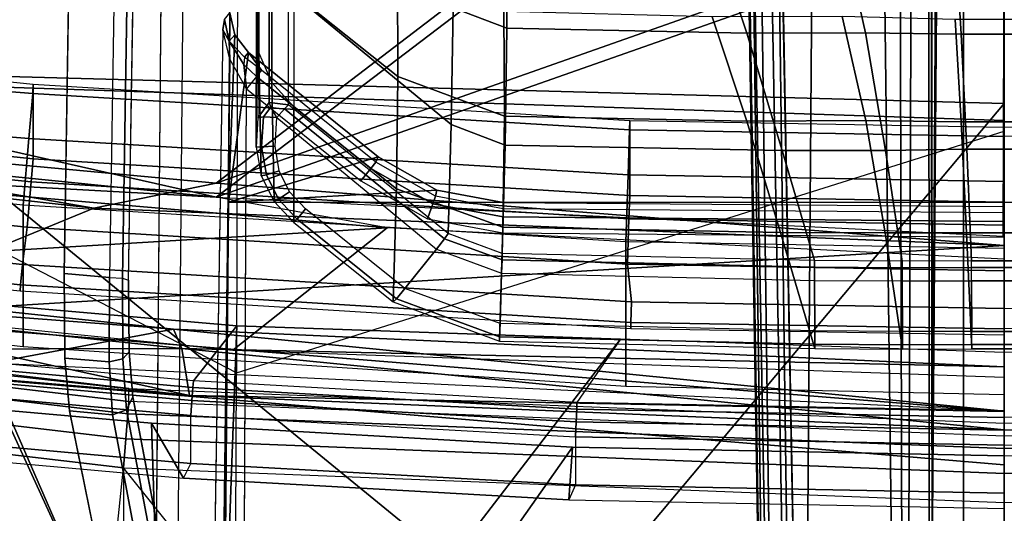
# Model space of a CAD drawing. Units: inches. Extents: x -2 to 130, y -6 to 111.
# Drawn here: x 70 to 72, y 14 to 14 of the extents above; entities that cross this region are included whole.
import ezdxf

# ---------------------------------------------------------------- set-up
doc = ezdxf.new("R2010")
doc.units = ezdxf.units.IN
doc.header["$MEASUREMENT"] = 0
for name, color, linetype in [('SEAT-BASE', 5, 'Continuous'), ('SEAT-FRAME', 5, 'Continuous'), ('SEAT-INTERWEAVE', 5, 'Continuous')]:
    doc.layers.add(name, color=color, linetype=linetype)

# ---------------------------------------------------------------- blocks, each defined once
blk = doc.blocks.new('1VERUS_ASTOOL_SUSP_SYNTLTLIM_FIXARMS_FIXSEAT_LUM_1T')
at = {"layer": 'SEAT-BASE'}
for points in [[(-1.3038, 1.5544, 6.4698), (-10.6689, 8.2166, 3.8188), (-10.8901, 7.9122, 3.8188), (-1.5925, 1.1571, 6.4973)], [(-11.1112, 7.6078, 3.8188), (-1.8813, 0.7597, 6.4698), (-1.5925, 1.1571, 6.4973), (-10.8901, 7.9122, 3.8188)], [(-10.3992, 7.0298, 3.2151), (-9.8964, 7.7218, 3.2151), (-1.2959, 1.6674, 4.5405), (-1.9863, 0.7172, 4.5405)], [(-1.9196, 0.6977, 6.4342), (-1.8813, 0.7597, 6.4698), (-11.1112, 7.6078, 3.8188), (-11.1474, 7.5234, 3.7894)], [(-11.1608, 7.4948, 3.7114), (-1.9262, 0.6626, 6.3614), (-1.9196, 0.6977, 6.4342), (-11.1474, 7.5234, 3.7894)], [(-11.1608, 7.4948, 3.7114), (-10.6176, 7.0684, 3.3006), (-2.063, 0.6573, 4.6526), (-1.9262, 0.6626, 6.3614)], [(-10.6005, 7.0678, 3.2497), (-2.0458, 0.6567, 4.6016), (-2.063, 0.6573, 4.6526), (-10.6176, 7.0684, 3.3006)], [(-2.0458, 0.6567, 4.6016), (-10.6005, 7.0678, 3.2497), (-10.5261, 7.0642, 3.2079), (-2.0099, 0.6887, 4.5552)], [(-10.5261, 7.0642, 3.2079), (-10.3992, 7.0298, 3.2151), (-1.9863, 0.7172, 4.5405), (-2.0099, 0.6887, 4.5552)]]:
    blk.add_3dface(points, dxfattribs=at)
at = {"layer": 'SEAT-FRAME'}
for points in [[(-7.8708, 2.5705, 26.824), (-9.1019, 2.446, 27.2263), (-9.2778, 1.5072, 27.2076), (-8.0113, 1.3753, 26.7516)], [(-7.8708, 2.5705, 26.824), (-8.0113, 1.3753, 26.7516), (-7.9659, 1.3717, 26.7494), (-7.8255, 2.5632, 26.8211)], [(-7.8255, 2.5632, 26.8211), (-7.9659, 1.3717, 26.7494), (-7.9269, 1.3687, 26.7727), (-7.7874, 2.5502, 26.8434)], [(-7.7874, 2.5502, 26.8434), (-7.9269, 1.3687, 26.7727), (-7.9073, 1.3671, 26.8138), (-7.7696, 2.5359, 26.8833)], [(-7.9073, 1.3671, 26.8138), (-7.8872, 1.3671, 26.9448), (-7.7487, 2.5359, 27.0204), (-7.7696, 2.5359, 26.8833)], [(-7.8627, 1.1991, 24.2936), (-7.2894, 2.3073, 24.2277), (-6.4561, 2.3086, 24.1536), (-6.9982, 1.1967, 24.2434)], [(-9.1661, 1.2045, 24.5218), (-8.8007, 2.3015, 24.5616), (-8.0683, 2.3047, 24.3809), (-8.5739, 1.202, 24.3958)], [(-8.0683, 2.3047, 24.3809), (-8.5739, 1.202, 24.3958), (-7.8627, 1.1991, 24.2936), (-7.2894, 2.3073, 24.2277)], [(-8.6474, 1.3658, 30.3627), (-7.7286, 1.8942, 27.6621), (-7.691, 2.2118, 27.6795), (-8.5711, 1.9096, 30.3656)], [(-8.9438, 2.1966, 25.684), (-9.2061, -0.001, 25.6204), (-8.0063, -0.001, 25.3363), (-7.8222, 2.1842, 25.3816)], [(-7.285, -0.001, 25.2162), (-7.2148, 2.193, 25.2608), (-7.8222, 2.1842, 25.3816), (-8.0063, -0.001, 25.3363)], [(-7.8216, 1.5322, 27.9806), (-7.6002, 1.5322, 27.9749), (-7.5403, 2.1083, 27.9775), (-7.7555, 2.1083, 27.9832)], [(-7.6647, 2.1214, 26.9005), (-7.7251, 1.5363, 26.8992), (-7.7351, 1.537, 26.932), (-7.6748, 2.1218, 26.9332)], [(-7.633, 2.1178, 26.888), (-7.6932, 1.5335, 26.8868), (-7.7251, 1.5363, 26.8992), (-7.6647, 2.1214, 26.9005)], [(-7.633, 2.1178, 26.888), (-7.5741, 2.1174, 26.8927), (-7.6349, 1.5261, 26.8914), (-7.6932, 1.5335, 26.8868)], [(-7.5034, 2.108, 26.9239), (-7.5641, 1.5198, 26.9227), (-7.6349, 1.5261, 26.8914), (-7.5741, 2.1174, 26.8927)], [(-7.6002, 1.5322, 27.9749), (-7.5403, 2.1083, 27.9775), (-7.4492, 2.0981, 27.9516), (-7.496, 1.5233, 27.9415)], [(-7.4675, 2.102, 26.9927), (-7.5279, 1.5164, 26.9913), (-7.5641, 1.5198, 26.9227), (-7.5034, 2.108, 26.9239)], [(-7.4114, 1.5164, 27.7484), (-7.5279, 1.5164, 26.9913), (-7.4675, 2.102, 26.9927), (-7.3514, 2.102, 27.7502)], [(-7.496, 1.5233, 27.9415), (-7.4492, 2.0981, 27.9516), (-7.3807, 2.0923, 27.8858), (-7.4258, 1.5174, 27.8573)], [(-7.4258, 1.5174, 27.8573), (-7.3807, 2.0923, 27.8858), (-7.3514, 2.102, 27.7502), (-7.4114, 1.5164, 27.7484)], [(-8.689, 1.9502, 30.2335), (-7.8985, 1.8174, 27.65), (-7.9413, 1.3319, 27.6477), (-8.7769, 1.3052, 30.2289)], [(-7.944, 1.9437, 27.0718), (-7.9678, 1.9426, 27.114), (-8.0272, 1.2817, 27.1137), (-8.0042, 1.2702, 27.0713)], [(-7.8985, 1.8174, 27.65), (-7.9678, 1.9426, 27.114), (-8.0272, 1.2817, 27.1137), (-7.9413, 1.3319, 27.6477)], [(-7.8687, 1.9437, 27.0399), (-7.944, 1.9437, 27.0718), (-8.0042, 1.2702, 27.0713), (-7.9292, 1.2702, 27.0401)], [(-7.8687, 1.9437, 27.0399), (-7.9292, 1.2702, 27.0401), (-7.9059, 1.2685, 27.038), (-7.8455, 1.9412, 27.0376)], [(-7.8455, 1.9412, 27.0376), (-7.9059, 1.2685, 27.038), (-7.8855, 1.2669, 27.0494), (-7.825, 1.9392, 27.049)], [(-7.825, 1.9392, 27.049), (-7.8855, 1.2669, 27.0494), (-7.8753, 1.2659, 27.0705), (-7.8147, 1.9383, 27.0702)], [(-7.7892, 1.1986, 27.6596), (-7.8753, 1.2659, 27.0705), (-7.8147, 1.9383, 27.0702), (-7.7286, 1.8942, 27.6621)], [(-8.6411, 1.3457, 30.3366), (-7.7286, 1.8942, 27.6621), (-8.6474, 1.3658, 30.3627)], [(-8.6293, 1.2981, 30.2845), (-7.7286, 1.8942, 27.6621), (-8.6411, 1.3457, 30.3366)], [(-8.6309, 1.229, 30.2663), (-7.7892, 1.1986, 27.6596), (-7.7286, 1.8942, 27.6621), (-8.6293, 1.2981, 30.2845)], [(-7.8833, 0.5905, 27.9792), (-7.6577, 0.5905, 27.9734), (-7.6002, 1.5322, 27.9749), (-7.8216, 1.5322, 27.9806)], [(-7.7251, 1.5363, 26.8992), (-7.7837, 0.5826, 26.897), (-7.7937, 0.5829, 26.9298), (-7.7351, 1.537, 26.932)], [(-7.6932, 1.5335, 26.8868), (-7.7517, 0.5815, 26.8846), (-7.7837, 0.5826, 26.897), (-7.7251, 1.5363, 26.8992)], [(-7.6932, 1.5335, 26.8868), (-7.6349, 1.5261, 26.8914), (-7.6926, 0.5881, 26.8892), (-7.7517, 0.5815, 26.8846)], [(-7.5641, 1.5198, 26.9227), (-7.6216, 0.5856, 26.9204), (-7.6926, 0.5881, 26.8892), (-7.6349, 1.5261, 26.8914)], [(-7.6577, 0.5905, 27.9734), (-7.6002, 1.5322, 27.9749), (-7.496, 1.5233, 27.9415), (-7.5531, 0.5869, 27.94)], [(-7.5279, 1.5164, 26.9913), (-7.5853, 0.5843, 26.989), (-7.6216, 0.5856, 26.9204), (-7.5641, 1.5198, 26.9227)], [(-7.4683, 0.5843, 27.7468), (-7.5853, 0.5843, 26.989), (-7.5279, 1.5164, 26.9913), (-7.4114, 1.5164, 27.7484)], [(-7.5531, 0.5869, 27.94), (-7.496, 1.5233, 27.9415), (-7.4258, 1.5174, 27.8573), (-7.4827, 0.5846, 27.8557)], [(-7.4827, 0.5846, 27.8557), (-7.4258, 1.5174, 27.8573), (-7.4114, 1.5164, 27.7484), (-7.4683, 0.5843, 27.7468)], [(-9.4257, 1.3781, 27.2543), (-9.2778, 1.5072, 27.2076), (-8.0113, 1.3753, 26.7516)], [(-7.928, 1.3927, 28.1598), (-7.9222, 1.46, 28.1607), (-7.8394, 1.4669, 28.0539), (-7.8453, 1.3977, 28.0531)], [(-7.8453, 1.3977, 28.0531), (-7.8394, 1.4669, 28.0539), (-7.7072, 1.4681, 28.0249), (-7.7134, 1.3971, 28.0241)], [(-7.7072, 1.4681, 28.0249), (-6.8311, 1.4541, 28.1407), (-6.8311, 1.3831, 28.1407), (-7.7134, 1.3971, 28.0241)], [(-8.5726, 1.3276, 30.1246), (-7.9222, 1.46, 28.1607), (-7.928, 1.3927, 28.1598), (-8.5669, 1.2722, 30.0885)], [(-8.5669, 1.2722, 30.0885), (-7.928, 1.3927, 28.1598), (-7.9205, 1.3706, 28.1607), (-8.5598, 1.2498, 30.0895)], [(-7.928, 1.3927, 28.1598), (-7.8453, 1.3977, 28.0531), (-7.8408, 1.3765, 28.059), (-7.9205, 1.3706, 28.1607)], [(-7.8453, 1.3977, 28.0531), (-7.7134, 1.3971, 28.0241), (-7.7148, 1.3769, 28.0319), (-7.8408, 1.3765, 28.059)], [(-7.7148, 1.3769, 28.0319), (-6.8325, 1.3629, 28.1485), (-6.8311, 1.3831, 28.1407), (-7.7134, 1.3971, 28.0241)], [(-8.0113, 1.3753, 26.7516), (-9.4257, 1.3781, 27.2543), (-9.725, 1.3157, 27.3578), (-9.729, -0.001, 27.3293)], [(-9.729, -0.001, 27.3293), (-8.0113, 1.3753, 26.7516), (-8.0652, -0.001, 26.7495)], [(-8.5598, 1.2498, 30.0895), (-7.9205, 1.3706, 28.1607), (-7.9002, 1.3608, 28.1666), (-8.5395, 1.2397, 30.0958)], [(-8.0113, 1.3753, 26.7516), (-8.0652, -0.001, 26.7495), (-8.0199, -0.001, 26.7476), (-7.9659, 1.3717, 26.7494)], [(-7.9659, 1.3717, 26.7494), (-8.0199, -0.001, 26.7476), (-7.981, -0.001, 26.7709), (-7.9269, 1.3687, 26.7727)], [(-7.9205, 1.3706, 28.1607), (-7.8408, 1.3765, 28.059), (-7.8297, 1.3667, 28.0759), (-7.9002, 1.3608, 28.1666)], [(-7.8408, 1.3765, 28.059), (-7.7148, 1.3769, 28.0319), (-7.7175, 1.3676, 28.0513), (-7.8297, 1.3667, 28.0759)], [(-7.7175, 1.3676, 28.0513), (-6.8352, 1.3536, 28.1679), (-6.8325, 1.3629, 28.1485), (-7.7148, 1.3769, 28.0319)], [(-7.9269, 1.3687, 26.7727), (-7.981, -0.001, 26.7709), (-7.9614, -0.001, 26.8119), (-7.9073, 1.3671, 26.8138)], [(-7.9412, -0.001, 26.9431), (-7.9614, -0.001, 26.8119), (-7.9073, 1.3671, 26.8138), (-7.8872, 1.3671, 26.9448)], [(-8.7769, 1.3052, 30.2289), (-7.9413, 1.3319, 27.6477), (-7.9789, 0.6739, 27.6455), (-8.7785, 1.2362, 30.2107)], [(-7.0243, 1.2806, 30.2386), (-8.6001, 1.2947, 30.1956), (-8.5726, 1.3276, 30.1246), (-7.0221, 1.3143, 30.1663)], [(-7.9413, 1.3319, 27.6477), (-8.0272, 1.2817, 27.1137), (-8.0612, 0.6796, 27.1108), (-7.9789, 0.6739, 27.6455)], [(-7.0243, 1.2806, 30.2386), (-8.6001, 1.2947, 30.1956), (-8.6188, 1.2204, 30.2269), (-7.2999, 1.2091, 30.2624)], [(-8.0272, 1.2817, 27.1137), (-8.0042, 1.2702, 27.0713), (-8.0376, 0.6689, 27.0684), (-8.0612, 0.6796, 27.1108)], [(-8.0042, 1.2702, 27.0713), (-7.9292, 1.2702, 27.0401), (-7.9626, 0.6689, 27.0377), (-8.0376, 0.6689, 27.0684)], [(-7.9292, 1.2702, 27.0401), (-7.9626, 0.6689, 27.0377), (-7.9394, 0.668, 27.0357), (-7.9059, 1.2685, 27.038)], [(-7.9059, 1.2685, 27.038), (-7.9394, 0.668, 27.0357), (-7.9191, 0.6672, 27.0472), (-7.8855, 1.2669, 27.0494)], [(-7.8855, 1.2669, 27.0494), (-7.9191, 0.6672, 27.0472), (-7.9088, 0.6668, 27.0681), (-7.8753, 1.2659, 27.0705)], [(-7.7892, 1.1986, 27.6596), (-7.81, 0.5988, 27.6588), (-7.9088, 0.6668, 27.0681), (-7.8753, 1.2659, 27.0705)], [(-8.7785, 1.2362, 30.2107), (-7.9789, 0.6739, 27.6455), (-7.9922, -0.001, 27.6439), (-8.8601, -0.001, 30.2272)], [(-8.5594, 1.224, 30.1299), (-7.3723, 1.2095, 30.1511), (-7.3261, 1.2204, 30.1274), (-8.5395, 1.2397, 30.0958)], [(-8.7128, -0.001, 30.2832), (-7.8307, -0.001, 27.6579), (-7.81, 0.5988, 27.6588), (-8.6309, 1.229, 30.2663)], [(-8.6309, 1.229, 30.2663), (-7.81, 0.5988, 27.6588), (-7.7892, 1.1986, 27.6596)], [(-8.5731, 1.1883, 30.1449), (-7.4187, 1.1831, 30.1615), (-7.3723, 1.2095, 30.1511), (-8.5594, 1.224, 30.1299)], [(-7.3441, 1.2102, 30.1647), (-7.3723, 1.2095, 30.1511), (-7.3261, 1.2204, 30.1274), (-7.3441, 1.2102, 30.1647)], [(-7.3261, 1.2204, 30.1274), (-7.3101, 1.2178, 30.1634), (-7.3441, 1.2102, 30.1647)], [(-7.3341, 1.2016, 30.2617), (-7.3441, 1.2102, 30.1647), (-7.3101, 1.2178, 30.1634), (-7.2999, 1.2091, 30.2624)], [(-8.4979, -0.001, 24.3517), (-8.5739, 1.202, 24.3958), (-7.8627, 1.1991, 24.2936), (-7.4848, -0.001, 24.2691)], [(-7.5768, 0.8858, 30.2636), (-7.5958, 1.2116, 30.2544), (-7.5961, 0.7822, 30.2653)], [(-7.3341, 1.2016, 30.2617), (-7.5958, 1.2116, 30.2544), (-7.3616, 1.18, 30.2616)], [(-7.3616, 1.18, 30.2616), (-7.5958, 1.2116, 30.2544), (-7.5246, 0.9774, 30.2629), (-7.5958, 1.2116, 30.2544)], [(-7.5246, 0.9774, 30.2629), (-7.5958, 1.2116, 30.2544), (-7.5768, 0.8858, 30.2636)], [(-7.5958, 1.2116, 30.2544), (-7.3341, 1.2016, 30.2617), (-7.2999, 1.2091, 30.2624)], [(-7.3616, 1.18, 30.2616), (-7.5958, 1.2116, 30.2544), (-7.5246, 0.9774, 30.2629)], [(-7.3804, 1.1872, 30.1706), (-7.4187, 1.1831, 30.1615), (-7.3723, 1.2095, 30.1511), (-7.3441, 1.2102, 30.1647)], [(-7.3689, 1.1862, 30.1906), (-7.3804, 1.1872, 30.1706), (-7.3441, 1.2102, 30.1647)], [(-7.3616, 1.18, 30.2616), (-7.3689, 1.1862, 30.1906), (-7.3441, 1.2102, 30.1647), (-7.3341, 1.2016, 30.2617)], [(-7.8627, 1.1991, 24.2936), (-7.4848, -0.001, 24.2691), (-6.5237, -0.001, 24.251), (-6.9982, 1.1967, 24.2434)], [(-7.3992, 1.1675, 30.1717), (-7.4187, 1.1831, 30.1615), (-7.3804, 1.1872, 30.1706)], [(-7.3893, 1.1598, 30.1956), (-7.3689, 1.1862, 30.1906), (-7.3804, 1.1872, 30.1706), (-7.3992, 1.1675, 30.1717)], [(-7.3616, 1.18, 30.2616), (-7.3893, 1.1598, 30.1956), (-7.3689, 1.1862, 30.1906)], [(-7.543, 0.9888, 30.1729), (-7.3992, 1.1675, 30.1717), (-7.4187, 1.1831, 30.1615), (-7.5625, 1.0045, 30.1627)], [(-7.5246, 0.9774, 30.2629), (-7.5331, 0.981, 30.1967), (-7.3893, 1.1598, 30.1956), (-7.3616, 1.18, 30.2616)], [(-7.3617, 1.1639, 29.5255), (-7.5543, 1.1603, 27.9954), (-7.5946, 1.1401, 27.9982), (-7.4086, 1.1437, 29.531)], [(-7.5543, 1.1603, 27.9954), (-7.5946, 1.1401, 27.9982), (-7.5911, 1.1333, 27.9765), (-7.5529, 1.1522, 27.974)], [(-7.3108, 1.1678, 29.5195), (-7.5099, 1.1682, 27.9922), (-7.5543, 1.1603, 27.9954), (-7.3617, 1.1639, 29.5255)], [(-7.5099, 1.1682, 27.9922), (-7.5543, 1.1603, 27.9954), (-7.5529, 1.1522, 27.974), (-7.5091, 1.1596, 27.9712)], [(-7.5091, 1.1596, 27.9712), (-7.5529, 1.1522, 27.974), (-7.5468, 1.1323, 27.9648), (-7.5082, 1.1387, 27.9625)], [(-7.5331, 0.981, 30.1967), (-7.3893, 1.1598, 30.1956), (-7.3992, 1.1675, 30.1717), (-7.543, 0.9888, 30.1729)], [(-7.3108, 1.1678, 29.5195), (-7.2846, 1.1655, 29.5202), (-7.4641, 1.1654, 27.9966), (-7.5099, 1.1682, 27.9922)], [(-7.4641, 1.1654, 27.9966), (-7.5099, 1.1682, 27.9922), (-7.5091, 1.1596, 27.9712), (-7.4625, 1.1566, 27.9762)], [(-7.4625, 1.1566, 27.9762), (-7.5091, 1.1596, 27.9712), (-7.5082, 1.1387, 27.9625), (-7.4633, 1.136, 27.9676)], [(-7.2846, 1.1655, 29.5202), (-7.4641, 1.1654, 27.9966), (-7.4397, 1.1476, 27.9938), (-7.2602, 1.1477, 29.5173)], [(-7.4397, 1.1476, 27.9938), (-7.4641, 1.1654, 27.9966), (-7.4625, 1.1566, 27.9762), (-7.4474, 1.1451, 27.9766)], [(-7.4474, 1.1451, 27.9766), (-7.4625, 1.1566, 27.9762), (-7.4633, 1.136, 27.9676)], [(-7.3617, 1.1639, 29.5255), (-7.1846, 1.1639, 31.0614), (-7.2316, 1.1437, 31.0667), (-7.4086, 1.1437, 29.531)], [(-7.3108, 1.1678, 29.5195), (-7.1337, 1.1678, 31.0558), (-7.1846, 1.1639, 31.0614), (-7.3617, 1.1639, 29.5255)], [(-7.1337, 1.1678, 31.0558), (-7.1075, 1.1655, 31.0565), (-7.2846, 1.1655, 29.5202), (-7.3108, 1.1678, 29.5195)], [(-7.4086, 1.1437, 29.531), (-7.5946, 1.1401, 27.9982), (-7.6275, 1.1093, 28.0006), (-7.4466, 1.1094, 29.5355)], [(-7.5946, 1.1401, 27.9982), (-7.6275, 1.1093, 28.0006), (-7.6224, 1.1042, 27.9785), (-7.5911, 1.1333, 27.9765)], [(-7.5529, 1.1522, 27.974), (-7.5911, 1.1333, 27.9765), (-7.5796, 1.1158, 27.9668), (-7.5468, 1.1323, 27.9648)], [(-7.4438, 1.1175, 27.9943), (-7.4397, 1.1476, 27.9938), (-7.4474, 1.1451, 27.9766), (-7.4496, 1.1239, 27.9761)], [(-7.4086, 1.1437, 29.531), (-7.2316, 1.1437, 31.0667), (-7.2696, 1.1094, 31.0709), (-7.4466, 1.1094, 29.5355)], [(-7.2602, 1.1477, 29.5173), (-7.4397, 1.1476, 27.9938), (-7.4438, 1.1175, 27.9943), (-7.2643, 1.1176, 29.5178)], [(-7.6529, 0.8736, 27.9795), (-7.4496, 1.1239, 27.9761), (-7.4633, 1.136, 27.9676), (-7.6693, 0.8863, 27.9722)], [(-7.6446, 0.8679, 27.9991), (-7.4438, 1.1175, 27.9943), (-7.4496, 1.1239, 27.9761), (-7.6529, 0.8736, 27.9795)], [(-7.5911, 1.1333, 27.9765), (-7.6224, 1.1042, 27.9785), (-7.6064, 1.0908, 27.9684), (-7.5796, 1.1158, 27.9668)], [(-7.6275, 1.1093, 28.0006), (-7.7518, 0.9541, 28.0081), (-7.5748, 0.9489, 29.5467), (-7.4466, 1.1094, 29.5355)], [(-7.6275, 1.1093, 28.0006), (-7.7518, 0.9541, 28.0081), (-7.7467, 0.949, 27.9861), (-7.6224, 1.1042, 27.9785)], [(-7.2643, 1.1176, 29.5178), (-7.4745, 0.8633, 29.4764), (-7.6446, 0.8679, 27.9991), (-7.4438, 1.1175, 27.9943)], [(-7.4466, 1.1094, 29.5355), (-7.5748, 0.9489, 29.5467), (-7.3993, 0.9466, 31.0855), (-7.2696, 1.1094, 31.0709)], [(-7.0872, 1.1176, 31.0542), (-7.2921, 0.8603, 31.0768), (-7.4745, 0.8633, 29.4764), (-7.2643, 1.1176, 29.5178)], [(-7.2696, 1.1094, 31.0709), (-7.3993, 0.9466, 31.0855), (-7.2381, 0.9471, 32.6258), (-7.1093, 1.1093, 32.6081)], [(-7.6224, 1.1042, 27.9785), (-7.7467, 0.949, 27.9861), (-7.7307, 0.9356, 27.976), (-7.6064, 1.0908, 27.9684)], [(-7.5984, 0.8919, 30.1736), (-7.543, 0.9888, 30.1729), (-7.5625, 1.0045, 30.1627), (-7.6218, 0.9004, 30.1636)], [(-7.5863, 0.8879, 30.1973), (-7.5331, 0.981, 30.1967), (-7.543, 0.9888, 30.1729), (-7.5984, 0.8919, 30.1736)], [(-7.5768, 0.8858, 30.2636), (-7.5863, 0.8879, 30.1973), (-7.5331, 0.981, 30.1967), (-7.5246, 0.9774, 30.2629)], [(-7.5748, 0.9489, 29.5467), (-7.7518, 0.9541, 28.0081), (-7.8131, 0.7879, 28.0121), (-7.6348, 0.7825, 29.5582)], [(-7.7518, 0.9541, 28.0081), (-7.8131, 0.7879, 28.0121), (-7.8064, 0.7877, 27.9898), (-7.7467, 0.949, 27.9861)], [(-7.7467, 0.949, 27.9861), (-7.8064, 0.7877, 27.9898), (-7.7855, 0.787, 27.9793), (-7.7307, 0.9356, 27.976)], [(-7.5748, 0.9489, 29.5467), (-7.6348, 0.7825, 29.5582), (-7.4611, 0.7802, 31.081), (-7.3993, 0.9466, 31.0855)], [(-7.2381, 0.9471, 32.6258), (-7.3993, 0.9466, 31.0855), (-7.4611, 0.7802, 31.081), (-7.2976, 0.7809, 32.6476)], [(-7.7307, 0.9356, 27.976), (-7.6693, 0.8863, 27.9722), (-7.7069, 0.7845, 27.9745), (-7.7855, 0.787, 27.9793)], [(-7.6188, 0.7822, 30.1754), (-7.5984, 0.8919, 30.1736), (-7.6218, 0.9004, 30.1636), (-7.6438, 0.7826, 30.1656)], [(-7.6861, 0.7838, 27.9814), (-7.6529, 0.8736, 27.9795), (-7.6693, 0.8863, 27.9722), (-7.7069, 0.7845, 27.9745)], [(-7.6059, 0.7823, 30.1991), (-7.5863, 0.8879, 30.1973), (-7.5984, 0.8919, 30.1736), (-7.6188, 0.7822, 30.1754)], [(-7.5961, 0.7822, 30.2653), (-7.6059, 0.7823, 30.1991), (-7.5863, 0.8878, 30.1973), (-7.5768, 0.8858, 30.2636)], [(-7.6758, 0.7835, 28.0007), (-7.6446, 0.8679, 27.9991), (-7.6529, 0.8736, 27.9795), (-7.6861, 0.7838, 27.9814)], [(-7.4745, 0.8633, 29.4764), (-7.5065, 0.7789, 29.4697), (-7.6758, 0.7835, 28.0007), (-7.6446, 0.8679, 27.9991)], [(-7.2921, 0.8603, 31.0768), (-7.3239, 0.7764, 31.069), (-7.5065, 0.7789, 29.4697), (-7.4745, 0.8633, 29.4764)], [(-7.1312, 0.8609, 32.614), (-7.1606, 0.7765, 32.6328), (-7.3239, 0.7764, 31.069), (-7.2921, 0.8603, 31.0768)], [(-7.6348, 0.7825, 29.5582), (-7.8131, 0.7879, 28.0121), (-7.8245, 0.2953, 28.0128), (-7.6434, 0.3488, 29.5592)], [(-7.8131, 0.7879, 28.0121), (-7.8245, 0.2953, 28.0128), (-7.8178, 0.2953, 27.9905), (-7.8064, 0.7877, 27.9898)], [(-7.8064, 0.7877, 27.9898), (-7.8178, 0.2953, 27.9905), (-7.797, 0.295, 27.98), (-7.7855, 0.787, 27.9793)], [(-7.7182, 0.2958, 27.9752), (-7.797, 0.295, 27.98), (-7.7855, 0.787, 27.9793), (-7.7069, 0.7845, 27.9745)], [(-7.6975, 0.2956, 27.9821), (-7.6861, 0.7838, 27.9814), (-7.7069, 0.7845, 27.9745), (-7.7182, 0.2958, 27.9752)], [(-7.6871, 0.2955, 28.0013), (-7.6758, 0.7835, 28.0007), (-7.6861, 0.7838, 27.9814), (-7.6975, 0.2956, 27.9821)], [(-7.5065, 0.7789, 29.4697), (-7.515, 0.3463, 29.4706), (-7.6871, 0.2955, 28.0013), (-7.6758, 0.7835, 28.0007)], [(-7.6261, -0.001, 30.1823), (-7.6188, 0.7822, 30.1754), (-7.6438, 0.7826, 30.1656), (-7.6503, -0.0009, 30.1732)], [(-7.4611, 0.7802, 31.081), (-7.6348, 0.7825, 29.5582), (-7.6434, 0.3488, 29.5592), (-7.4689, 0.4015, 31.0819)], [(-7.6124, -0.001, 30.2068), (-7.6059, 0.7823, 30.1991), (-7.6188, 0.7822, 30.1754), (-7.6261, -0.001, 30.1823)], [(-7.6026, -0.001, 30.2729), (-7.6124, -0.001, 30.2068), (-7.6059, 0.7823, 30.1991), (-7.5961, 0.7822, 30.2653)], [(-7.3239, 0.7764, 31.069), (-7.3316, 0.4016, 31.07), (-7.515, 0.3463, 29.4706), (-7.5065, 0.7789, 29.4697)], [(-7.306, 0.4556, 32.6484), (-7.2976, 0.7809, 32.6476), (-7.4611, 0.7802, 31.081), (-7.4689, 0.4015, 31.0819)], [(-7.1606, 0.7765, 32.6328), (-7.169, 0.4556, 32.6338), (-7.3316, 0.4016, 31.07), (-7.3239, 0.7764, 31.069)], [(-7.9789, 0.6739, 27.6455), (-8.0612, 0.6796, 27.1108), (-8.0747, -0.001, 27.11), (-7.9922, -0.001, 27.6439)], [(-8.0376, 0.6689, 27.0684), (-8.0612, 0.6796, 27.1108), (-8.0747, -0.001, 27.11), (-8.0506, -0.001, 27.0675)], [(-7.9626, 0.6689, 27.0377), (-8.0376, 0.6689, 27.0684), (-8.0506, -0.001, 27.0675), (-7.9757, -0.001, 27.037)], [(-7.9626, 0.6689, 27.0377), (-7.9757, -0.001, 27.037), (-7.9524, -0.001, 27.035), (-7.9394, 0.668, 27.0357)], [(-7.9394, 0.668, 27.0357), (-7.9524, -0.001, 27.035), (-7.9322, -0.001, 27.0465), (-7.9191, 0.6672, 27.0472)], [(-7.9191, 0.6672, 27.0472), (-7.9322, -0.001, 27.0465), (-7.9219, -0.001, 27.0675), (-7.9088, 0.6668, 27.0681)], [(-7.8307, -0.001, 27.6579), (-7.81, 0.5988, 27.6588), (-7.9088, 0.6668, 27.0681), (-7.9219, -0.001, 27.0675)], [(-7.668, -0.001, 27.973), (-7.6577, 0.5905, 27.9734), (-7.8833, 0.5905, 27.9792), (-7.8963, -0.001, 27.9788)], [(-7.7517, 0.5815, 26.8846), (-7.6926, 0.5881, 26.8892), (-7.7029, -0.001, 26.8889), (-7.7618, -0.001, 26.8843)], [(-7.6216, 0.5856, 26.9204), (-7.6319, -0.001, 26.9201), (-7.7029, -0.001, 26.8889), (-7.6926, 0.5881, 26.8892)], [(-7.668, -0.001, 27.973), (-7.6577, 0.5905, 27.9734), (-7.5531, 0.5869, 27.94), (-7.5634, -0.001, 27.9396)], [(-7.5853, 0.5843, 26.989), (-7.5955, -0.001, 26.9886), (-7.6319, -0.001, 26.9201), (-7.6216, 0.5856, 26.9204)], [(-7.5634, -0.001, 27.9396), (-7.5531, 0.5869, 27.94), (-7.4827, 0.5846, 27.8557), (-7.4929, -0.001, 27.8554)], [(-7.7837, 0.5826, 26.897), (-7.7938, -0.001, 26.8967), (-7.8038, -0.001, 26.9295), (-7.7937, 0.5829, 26.9298)], [(-7.7517, 0.5815, 26.8846), (-7.7618, -0.001, 26.8843), (-7.7938, -0.001, 26.8967), (-7.7837, 0.5826, 26.897)], [(-7.4785, -0.001, 27.7465), (-7.5955, -0.001, 26.9886), (-7.5853, 0.5843, 26.989), (-7.4683, 0.5843, 27.7468)], [(-7.4929, -0.001, 27.8554), (-7.4827, 0.5846, 27.8557), (-7.4683, 0.5843, 27.7468), (-7.4785, -0.001, 27.7465)], [(-1.7609, 0.4822, 13.8613), (-9.6394, 0.3599, 13.8798), (-1.6771, 0.4891, 13.9449)], [(-1.6771, 0.4891, 13.9449), (-9.6394, 0.3599, 13.8798), (-9.6211, 0.359, 13.9102)], [(-1.7609, 0.4822, 13.8613), (-1.6407, 0.4641, 13.8153), (-9.6394, 0.3599, 13.8798)], [(-1.6771, 0.4891, 13.9449), (-9.6211, 0.359, 13.9102), (-9.4987, 0.3488, 13.9629)], [(-1.6652, 0.4506, 13.9948), (-1.6771, 0.4891, 13.9449), (-9.4987, 0.3488, 13.9629)], [(-9.6394, 0.3599, 13.8798), (-1.6407, 0.4641, 13.8153), (-9.6882, 0.318, 13.8102)], [(-9.6882, 0.318, 13.8102), (-1.6407, 0.4641, 13.8153), (-1.6165, 0.4257, 13.8032)], [(-9.4987, 0.3488, 13.9629), (-9.4834, 0.3032, 13.9968), (-1.6652, 0.4506, 13.9948)], [(-7.306, 0.4556, 32.6484), (-7.4689, 0.4015, 31.0819), (-7.4681, 0.2153, 31.0959), (-7.3056, 0.2522, 32.6775)], [(-7.169, 0.4556, 32.6338), (-7.1687, 0.2523, 32.6618), (-7.331, 0.2157, 31.082), (-7.3316, 0.4016, 31.07)], [(-1.471, 0.2564, 13.7937), (-9.6882, 0.318, 13.8102), (-1.6165, 0.4257, 13.8032)], [(-7.4681, 0.2153, 31.0959), (-7.4689, 0.4015, 31.0819), (-7.6434, 0.3488, 29.5592), (-7.6436, 0.1853, 29.5606)], [(-7.3316, 0.4016, 31.07), (-7.331, 0.2157, 31.082), (-7.5149, 0.1846, 29.475), (-7.515, 0.3463, 29.4706)], [(-7.6436, 0.1853, 29.5606), (-7.6434, 0.3488, 29.5592), (-7.8245, 0.2953, 28.0128), (-7.8253, 0.1582, 28.0129)], [(-7.515, 0.3463, 29.4706), (-7.5149, 0.1846, 29.475), (-7.6878, 0.1587, 28.0013), (-7.6871, 0.2955, 28.0013)], [(-1.471, 0.2564, 13.7937), (-9.8012, 0.1551, 13.7268), (-9.6882, 0.318, 13.8102)], [(-7.8245, 0.2953, 28.0128), (-7.8253, 0.1582, 28.0129), (-7.8186, 0.1582, 27.9905), (-7.8178, 0.2953, 27.9905)], [(-7.8178, 0.2953, 27.9905), (-7.8186, 0.1582, 27.9905), (-7.7977, 0.1582, 27.98), (-7.797, 0.295, 27.98)], [(-7.7182, 0.2958, 27.9752), (-7.7189, 0.1587, 27.9753), (-7.7977, 0.1582, 27.98), (-7.797, 0.295, 27.98)], [(-7.6982, 0.1587, 27.9821), (-7.6975, 0.2956, 27.9821), (-7.7182, 0.2958, 27.9752), (-7.7189, 0.1587, 27.9753)], [(-7.6878, 0.1587, 28.0013), (-7.6871, 0.2955, 28.0013), (-7.6975, 0.2956, 27.9821), (-7.6982, 0.1587, 27.9821)], [(-1.471, 0.2564, 13.7937), (-1.4762, 0.1763, 13.7427), (-9.8012, 0.1551, 13.7268)], [(-7.31, 0.0759, 32.6359), (-7.3056, 0.2522, 32.6775), (-7.4681, 0.2153, 31.0959), (-7.47, 0.0662, 31.0732)], [(-7.1687, 0.2523, 32.6618), (-7.1732, 0.0761, 32.6185), (-7.3331, 0.0663, 31.0577), (-7.331, 0.2157, 31.082)], [(-7.331, 0.2157, 31.082), (-7.3331, 0.0663, 31.0577), (-7.5131, 0.0577, 29.4847), (-7.5149, 0.1846, 29.475)], [(-7.6439, 0.0579, 29.5533), (-7.47, 0.0662, 31.0732), (-7.4681, 0.2153, 31.0959), (-7.6436, 0.1853, 29.5606)], [(-7.8253, 0.1582, 28.0129), (-7.8252, 0.05, 28.0129), (-7.6439, 0.0579, 29.5533), (-7.6436, 0.1853, 29.5606)], [(-9.8012, 0.1551, 13.7268), (-1.4762, 0.1763, 13.7427), (-1.5012, 0.1219, 13.6603)], [(-7.5149, 0.1846, 29.475), (-7.5131, 0.0577, 29.4847), (-7.6877, 0.0502, 28.0013), (-7.6878, 0.1587, 28.0013)], [(-1.5012, 0.1219, 13.6603), (-9.7899, 0.1148, 13.6058), (-9.8012, 0.1551, 13.7268)], [(-7.8253, 0.1582, 28.0129), (-7.8252, 0.05, 28.0129), (-7.8185, 0.05, 27.9905), (-7.8186, 0.1582, 27.9905)], [(-7.8186, 0.1582, 27.9905), (-7.8185, 0.05, 27.9905), (-7.7977, 0.05, 27.98), (-7.7977, 0.1582, 27.98)], [(-7.7189, 0.1587, 27.9753), (-7.7188, 0.0501, 27.9752), (-7.7977, 0.05, 27.98), (-7.7977, 0.1582, 27.98)], [(-7.698, 0.0502, 27.9821), (-7.6982, 0.1587, 27.9821), (-7.7189, 0.1587, 27.9753), (-7.7188, 0.0501, 27.9752)], [(-7.6877, 0.0502, 28.0013), (-7.6878, 0.1587, 28.0013), (-7.6982, 0.1587, 27.9821), (-7.698, 0.0502, 27.9821)], [(-8.1588, 0.1117, 13.4459), (-9.7899, 0.1148, 13.6058), (-1.5012, 0.1219, 13.6603)], [(-1.8553, 0.0628, 12.5263), (-8.1661, 0.0626, 13.4081), (-8.1588, 0.1117, 13.4459)], [(-1.5012, 0.1219, 13.6603), (-1.7597, 0.1148, 12.5545), (-8.1588, 0.1117, 13.4459)], [(-1.7597, 0.1148, 12.5545), (-1.7671, 0.0751, 12.5018), (-8.1588, 0.1117, 13.4459)], [(-1.8553, 0.0628, 12.5263), (-8.1588, 0.1117, 13.4459), (-1.7671, 0.0751, 12.5018)], [(-8.158, -0.063, 13.4078), (-8.1661, 0.0626, 13.4081), (-1.8553, 0.0628, 12.5263)], [(-1.8553, 0.0628, 12.5263), (-1.7834, -0.0614, 12.5078), (-8.158, -0.063, 13.4078)], [(-7.6439, 0.0579, 29.5533), (-7.6439, -0.0599, 29.5533), (-7.47, -0.0682, 31.0732), (-7.47, 0.0662, 31.0732)], [(-7.5131, 0.0577, 29.4847), (-7.3331, 0.0663, 31.0577), (-7.3331, -0.0683, 31.0577), (-7.5131, -0.0597, 29.4847)], [(-7.31, -0.0779, 32.6359), (-7.31, 0.0759, 32.6359), (-7.47, 0.0662, 31.0732), (-7.47, -0.0682, 31.0732)], [(-7.3331, -0.0683, 31.0577), (-7.3331, 0.0663, 31.0577), (-7.1732, 0.0761, 32.6185), (-7.1732, -0.0781, 32.6185)], [(-7.6439, -0.0599, 29.5533), (-7.6439, 0.0579, 29.5533), (-7.8252, 0.05, 28.0129), (-7.8252, -0.052, 28.0129)], [(-7.8252, 0.05, 28.0129), (-7.8185, 0.05, 27.9905), (-7.8185, -0.052, 27.9905), (-7.8252, -0.052, 28.0129)], [(-7.8185, -0.052, 27.9905), (-7.8185, 0.05, 27.9905), (-7.7977, 0.05, 27.98), (-7.7977, -0.052, 27.98)], [(-7.7977, -0.052, 27.98), (-7.7977, 0.05, 27.98), (-7.7188, 0.0501, 27.9752), (-7.7188, -0.0521, 27.9752)], [(-7.698, 0.0502, 27.9821), (-7.698, -0.0522, 27.9821), (-7.7188, -0.0521, 27.9752), (-7.7188, 0.0501, 27.9752)], [(-7.6877, 0.0502, 28.0013), (-7.6877, -0.0522, 28.0013), (-7.698, -0.0522, 27.9821), (-7.698, 0.0502, 27.9821)], [(-7.6877, 0.0502, 28.0013), (-7.5131, 0.0577, 29.4847), (-7.5131, -0.0597, 29.4847), (-7.6877, -0.0522, 28.0013)], [(-9.729, -0.001, 27.3293), (-9.725, -1.3177, 27.3578), (-9.4257, -1.3801, 27.2543), (-8.0113, -1.3773, 26.7516)], [(-8.0652, -0.001, 26.7495), (-8.0652, -0.001, 26.7495), (-8.0113, -1.3773, 26.7516), (-9.729, -0.001, 27.3293)], [(-8.8601, -0.001, 30.2272), (-7.9922, -0.001, 27.6439), (-7.9789, -0.6759, 27.6455), (-8.7785, -1.2382, 30.2107)], [(-8.6309, -1.231, 30.2663), (-7.81, -0.6008, 27.6588), (-7.8307, -0.001, 27.6579), (-8.7128, -0.001, 30.2832)], [(-7.9659, -1.3737, 26.7494), (-8.0199, -0.001, 26.7476), (-8.0652, -0.001, 26.7495), (-8.0113, -1.3773, 26.7516)], [(-7.9269, -1.3707, 26.7727), (-7.981, -0.001, 26.7709), (-8.0199, -0.001, 26.7476), (-7.9659, -1.3737, 26.7494)], [(-7.9073, -1.3691, 26.8138), (-7.9614, -0.001, 26.8119), (-7.981, -0.001, 26.7709), (-7.9269, -1.3707, 26.7727)], [(-7.9394, -0.67, 27.0357), (-7.9524, -0.001, 27.035), (-7.9757, -0.001, 27.037), (-7.9626, -0.6709, 27.0377)], [(-7.8872, -1.3691, 26.9448), (-7.9073, -1.3691, 26.8138), (-7.9614, -0.001, 26.8119), (-7.9412, -0.001, 26.9431)], [(-7.9191, -0.6692, 27.0472), (-7.9322, -0.001, 27.0465), (-7.9524, -0.001, 27.035), (-7.9394, -0.67, 27.0357)], [(-7.7837, -0.5846, 26.897), (-7.7938, -0.001, 26.8967), (-7.7618, -0.001, 26.8843), (-7.7517, -0.5835, 26.8846)], [(-7.4785, -0.001, 27.7465), (-7.4683, -0.5863, 27.7468), (-7.4827, -0.5866, 27.8557), (-7.4929, -0.001, 27.8554)]]:
    blk.add_3dface(points, dxfattribs=at)
for points, invisible_edges in [([(-7.0252, 1.3729, 29.3264), (-6.9814, 1.3912, 29.0583), (-7.8394, 1.4669, 28.0539), (-7.9222, 1.46, 28.1607)], 10), ([(-6.9814, 1.3912, 29.0583), (-6.8235, 1.4081, 28.8012), (-7.7072, 1.4681, 28.0249), (-7.8394, 1.4669, 28.0539)], 10), ([(-6.8235, 1.4081, 28.8012), (-6.4603, 1.4147, 28.6686), (-6.8311, 1.4541, 28.1407), (-7.7072, 1.4681, 28.0249)], 8), ([(-7.0221, 1.3143, 30.1663), (-7.0226, 1.354, 29.5964), (-7.9222, 1.46, 28.1607), (-8.5726, 1.3276, 30.1246)], 2), ([(-7.0226, 1.354, 29.5964), (-7.0252, 1.3729, 29.3264), (-7.9222, 1.46, 28.1607)], 10), ([(-7.3261, 1.2204, 30.1274), (-8.5395, 1.2397, 30.0958), (-7.9002, 1.3608, 28.1666), (-7.7175, 1.3676, 28.0513)], 12), ([(-7.9002, 1.3608, 28.1666), (-7.8298, 1.3667, 28.0759), (-7.7175, 1.3676, 28.0513)], 8), ([(-7.7175, 1.3676, 28.0513), (-6.8352, 1.3536, 28.1679), (-7.3261, 1.2204, 30.1274)], 10), ([(-6.8352, 1.3536, 28.1679), (-6.9605, 1.2969, 28.9949), (-7.0247, 1.2769, 29.288), (-7.3261, 1.2204, 30.1274)], 13), ([(-7.3261, 1.2204, 30.1274), (-7.0247, 1.2769, 29.288), (-7.0233, 1.2558, 29.5896), (-7.3101, 1.2178, 30.1634)], 5), ([(-8.6188, 1.2204, 30.2269), (-7.5961, 0.7822, 30.2653), (-7.5958, 1.2116, 30.2544)], 1), ([(-7.5961, 0.7822, 30.2653), (-8.6188, 1.2204, 30.2269), (-8.6188, -1.2224, 30.2269), (-7.5961, -0.7842, 30.2653)], 5), ([(-8.6501, 0.0645, 30.1622), (-8.5731, 1.1883, 30.1449), (-7.4187, 1.1831, 30.1615), (-7.5625, 1.0045, 30.1627)], 8), ([(-7.5082, 1.1387, 27.9625), (-7.6693, 0.8863, 27.9722), (-7.7307, 0.9356, 27.976), (-7.6064, 1.0908, 27.9684)], 9), ([(-7.4633, 1.136, 27.9676), (-7.6693, 0.8863, 27.9722), (-7.5082, 1.1387, 27.9625), (-7.4633, 1.136, 27.9676)], 2), ([(-7.5082, 1.1387, 27.9625), (-7.6064, 1.0908, 27.9684), (-7.5796, 1.1158, 27.9668), (-7.5468, 1.1323, 27.9648)], 1), ([(-7.6218, 0.9004, 30.1636), (-8.6501, 0.0645, 30.1622), (-7.5625, 1.0045, 30.1627)], 3), ([(-7.6218, 0.9004, 30.1636), (-7.6438, 0.7826, 30.1656), (-8.6501, 0.0645, 30.1622)], 10), ([(-8.6501, 0.0645, 30.1622), (-7.6438, 0.7826, 30.1656), (-7.6503, -0.0009, 30.1732)], 9), ([(-9.481, -0.3079, 13.9966), (-1.6652, 0.4506, 13.9948), (-9.4834, 0.3032, 13.9968)], 1), ([(-1.6654, -0.4515, 13.9941), (-1.6652, 0.4506, 13.9948), (-9.481, -0.3079, 13.9966)], 2), ([(-8.6501, 0.0645, 30.1622), (-7.6503, -0.0009, 30.1732), (-8.6501, -0.0665, 30.1622)], 3)]:
    blk.add_3dface(points, dxfattribs=dict(at, invisible_edges=invisible_edges))
at = {"layer": 'SEAT-INTERWEAVE'}
for points in [[(-7.4087, 1.7815, 45.2776), (-7.4087, 1.7815, 45.2776), (-8.8437, 1.1562, 48.275), (-8.7195, 2.821, 48.2726)], [(-8.6934, 2.8182, 48.2861), (-8.6934, 2.8182, 48.2861), (-8.8176, 1.1543, 48.2887), (-7.3925, 1.8072, 45.3184)], [(-6.6249, -0.001, 28.1728), (-6.6249, -0.001, 28.1728), (-7.4826, 2.1277, 26.8987), (-7.421, 2.4881, 26.9625)], [(-6.6249, -0.001, 28.1728), (-6.6249, -0.001, 28.1728), (-7.421, 2.4881, 26.9625), (-5.4965, 2.3333, 30.3327)], [(-7.5881, 1.2308, 26.9107), (-7.5881, 1.2308, 26.9107), (-7.4638, 2.4537, 26.947), (-7.5441, 2.0273, 26.9054)], [(-7.4638, 2.4537, 26.947), (-7.4638, 2.4537, 26.947), (-7.5881, 1.2308, 26.9107), (-7.3469, 2.2998, 27.1816)], [(-7.7748, 1.8354, 26.8482), (-7.7748, 1.8354, 26.8482), (-7.4988, 2.3698, 26.8877), (-7.605, 1.4219, 26.8641)], [(-7.4826, 2.1277, 26.8987), (-7.4826, 2.1277, 26.8987), (-7.605, 1.4219, 26.8641), (-7.4988, 2.3698, 26.8877)], [(-7.3469, 2.2998, 27.1816), (-7.3469, 2.2998, 27.1816), (-6.6504, -0.001, 28.1876), (-5.5228, 2.3321, 30.3463)], [(-7.6361, 0.9632, 26.8929), (-7.6361, 0.9632, 26.8929), (-7.7161, 2.3021, 26.8967), (-7.8269, 1.2048, 26.8769)], [(-7.5441, 2.0273, 26.9054), (-7.5441, 2.0273, 26.9054), (-7.7161, 2.3021, 26.8967), (-7.6361, 0.9632, 26.8929)], [(-7.3469, 2.2998, 27.1816), (-7.3469, 2.2998, 27.1816), (-7.5881, 1.2308, 26.9107), (-6.6504, -0.001, 28.1876)], [(-6.171, -0.001, 42.3104), (-6.171, -0.001, 42.3104), (-7.4087, 1.7815, 45.2776), (-6.1178, 2.2981, 42.3322)], [(-6.0905, 2.2966, 42.3435), (-6.0905, 2.2966, 42.3435), (-7.3925, 1.8072, 45.3184), (-6.1437, -0.001, 42.3216)], [(-7.8243, 1.2843, 27.4827), (-7.8243, 1.2843, 27.4827), (-7.7197, 2.2727, 27.5039), (-7.8264, 2.1142, 26.9407)], [(-7.8243, 1.2843, 27.4827), (-7.8243, 1.2843, 27.4827), (-7.7944, 1.2975, 27.4775), (-7.7197, 2.2727, 27.5039)], [(-7.6931, 2.2536, 27.4967), (-7.6931, 2.2536, 27.4967), (-7.7197, 2.2727, 27.5039), (-7.7944, 1.2975, 27.4775)], [(-7.8474, 1.5831, 26.9355), (-7.8474, 1.5831, 26.9355), (-7.6931, 2.2536, 27.4967), (-7.7944, 1.2975, 27.4775)], [(-7.8027, 2.135, 26.874), (-7.8027, 2.135, 26.874), (-7.8979, 1.2722, 26.8838), (-7.8264, 2.1142, 26.9407)], [(-7.8979, 1.2722, 26.8838), (-7.8979, 1.2722, 26.8838), (-7.8027, 2.135, 26.874), (-7.7748, 1.8354, 26.8482)], [(-7.605, 1.4219, 26.8641), (-7.605, 1.4219, 26.8641), (-7.4826, 2.1277, 26.8987), (-7.5658, 1.2305, 26.8914)], [(-7.4826, 2.1277, 26.8987), (-7.4826, 2.1277, 26.8987), (-6.6249, -0.001, 28.1728), (-7.5658, 1.2305, 26.8914)], [(-7.8979, 1.2722, 26.8838), (-7.8979, 1.2722, 26.8838), (-7.8243, 1.2843, 27.4827), (-7.8264, 2.1142, 26.9407)], [(-7.5881, 1.2308, 26.9107), (-7.5881, 1.2308, 26.9107), (-7.5441, 2.0273, 26.9054), (-7.6361, 0.9632, 26.8929)], [(-7.7748, 1.8354, 26.8482), (-7.7748, 1.8354, 26.8482), (-7.6634, -0.001, 26.8694), (-7.9228, -0.001, 26.8682)], [(-7.9228, -0.001, 26.8682), (-7.9228, -0.001, 26.8682), (-7.8979, 1.2722, 26.8838), (-7.7748, 1.8354, 26.8482)], [(-7.6634, -0.001, 26.8694), (-7.6634, -0.001, 26.8694), (-7.7748, 1.8354, 26.8482), (-7.605, 1.4219, 26.8641)], [(-8.8176, 1.1543, 48.2887), (-8.8176, 1.1543, 48.2887), (-7.4413, -0.001, 45.3221), (-7.3925, 1.8072, 45.3184)], [(-6.1437, -0.001, 42.3216), (-6.1437, -0.001, 42.3216), (-7.3925, 1.8072, 45.3184), (-7.4413, -0.001, 45.3221)], [(-7.4682, -0.001, 45.3099), (-7.4682, -0.001, 45.3099), (-8.866, -0.001, 48.264), (-7.4087, 1.7815, 45.2776)], [(-8.866, -0.001, 48.264), (-8.866, -0.001, 48.264), (-8.8437, 1.1562, 48.275), (-7.4087, 1.7815, 45.2776)], [(-7.4682, -0.001, 45.3099), (-7.4682, -0.001, 45.3099), (-7.4087, 1.7815, 45.2776), (-6.171, -0.001, 42.3104)], [(-7.7944, 1.2975, 27.4775), (-7.7944, 1.2975, 27.4775), (-7.9227, -0.001, 26.9335), (-7.8474, 1.5831, 26.9355)], [(-7.6634, -0.001, 26.8694), (-7.6634, -0.001, 26.8694), (-7.605, 1.4219, 26.8641), (-7.5658, 1.2305, 26.8914)], [(-7.7944, 1.2975, 27.4775), (-7.7944, 1.2975, 27.4775), (-7.8532, -0.001, 27.4805), (-7.9227, -0.001, 26.9335)], [(-7.8532, -0.001, 27.4805), (-7.8532, -0.001, 27.4805), (-7.7944, 1.2975, 27.4775), (-7.8243, 1.2843, 27.4827)], [(-7.8979, 1.2722, 26.8838), (-7.8979, 1.2722, 26.8838), (-7.9519, -0.001, 26.938), (-7.8243, 1.2843, 27.4827)], [(-7.8532, -0.001, 27.4805), (-7.8532, -0.001, 27.4805), (-7.8243, 1.2843, 27.4827), (-7.9519, -0.001, 26.938)], [(-7.8979, 1.2722, 26.8838), (-7.8979, 1.2722, 26.8838), (-7.9228, -0.001, 26.8682), (-7.9519, -0.001, 26.938)], [(-7.6634, -0.001, 26.8694), (-7.6634, -0.001, 26.8694), (-7.5658, 1.2305, 26.8914), (-7.1315, -0.001, 27.3998)], [(-7.1545, -0.001, 27.4182), (-7.1545, -0.001, 27.4182), (-7.5881, 1.2308, 26.9107), (-7.649, 0.001, 26.9062)], [(-7.5881, 1.2308, 26.9107), (-7.5881, 1.2308, 26.9107), (-7.1545, -0.001, 27.4182), (-6.6504, -0.001, 28.1876)], [(-6.6249, -0.001, 28.1728), (-6.6249, -0.001, 28.1728), (-7.1315, -0.001, 27.3998), (-7.5658, 1.2305, 26.8914)], [(-7.4413, -0.001, 45.3221), (-7.4413, -0.001, 45.3221), (-8.8176, 1.1543, 48.2887), (-8.8395, -0.001, 48.2771)]]:
    blk.add_3dface(points, dxfattribs=at)
at = {"layer": 'SEAT-INTERWEAVE', "invisible_edges": 4}
for points in [[(-7.8692, -0.001, 26.8758), (-7.8692, -0.001, 26.8758), (-7.685, -0.001, 26.8903), (-7.8269, 1.2048, 26.8769)], [(-7.6361, 0.9632, 26.8929), (-7.6361, 0.9632, 26.8929), (-7.8269, 1.2048, 26.8769), (-7.685, -0.001, 26.8903)]]:
    blk.add_3dface(points, dxfattribs=at)

msp = doc.modelspace()

# ---------------------------------------------------------------- block references
at = {"rotation": 90}
msp.add_blockref('1VERUS_ASTOOL_SUSP_SYNTLTLIM_FIXARMS_FIXSEAT_LUM_1T', (71.7355, 21.7792, -13.5), dxfattribs=at)

doc.saveas('drawing.dxf')
